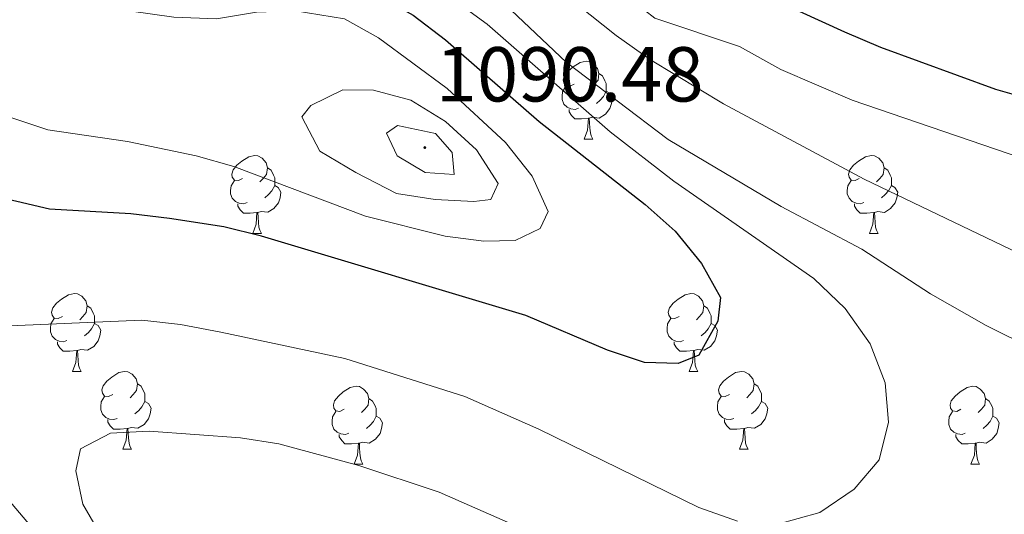
# Model space of a CAD drawing. Units: metres. Extents: x 627031 to 631541, y 4729206 to 4732259.
# Drawn here: x 628528 to 628654, y 4730613 to 4730676 of the extents above; entities that cross this region are included whole.
import ezdxf
from ezdxf.enums import TextEntityAlignment as Align

# ---------------------------------------------------------------- set-up
doc = ezdxf.new("R2010")
doc.units = ezdxf.units.M
doc.header["$MEASUREMENT"] = 0
for name, color, linetype, lineweight in [('Carátula', 7, 'Continuous', 5), ('Level 36', 19, 'Continuous', 40), ('Level 4', 36, 'Continuous', 30), ('Level 41', 19, 'Continuous', 0), ('Level 5', 36, 'Continuous', 0), ('Level 7', 1, 'Continuous', 0)]:
    doc.layers.add(name, color=color, linetype=linetype, lineweight=lineweight)
doc.styles.add('Arial', font='ARIAL.TTF', dxfattribs={"height": 0.2})

# ---------------------------------------------------------------- blocks, each defined once
blk = doc.blocks.new('5PATER')
at = {"layer": 'Carátula', "linetype": 'Continuous', "lineweight": 5}
h = blk.add_hatch(color=250, dxfattribs=at)
edge = h.paths.add_edge_path()
edge.add_ellipse((0, 0), major_axis=(-1.33, -1.34), ratio=0.999422, start_angle=0, end_angle=360)

msp = doc.modelspace()

# ---------------------------------------------------------------- linework, layer by layer
at = {"layer": 'Level 36', "color": 92, "linetype": 'Continuous', "lineweight": 0}
for points in [[(628598.92, 4730668.17), (628598.39, 4730667.9), (628597.86, 4730667.96), (628597.6, 4730668.33), (628597.54, 4730668.75), (628597.7, 4730669.27), (628598.18, 4730669.87), (628598.82, 4730670.4), (628599.72, 4730670.98), (628600.46, 4730671.14), (628600.89, 4730671.09), (628601.42, 4730670.77), (628601.95, 4730670.19), (628602.11, 4730669.55), (628602, 4730668.7), (628601.57, 4730668.17), (628601.15, 4730667.74)], [(628602.11, 4730669.55), (628602.58, 4730669.23), (628602.9, 4730668.59), (628603.06, 4730668.27), (628603.06, 4730667.69), (628603.06, 4730667.27), (628602.69, 4730666.58), (628602.27, 4730666.1), (628601.79, 4730665.68)], [(628599.51, 4730665.09), (628599.08, 4730664.93), (628598.5, 4730664.99), (628598.02, 4730665.2), (628597.6, 4730665.62), (628597.38, 4730666.21), (628597.38, 4730666.63), (628597.44, 4730667.21), (628597.86, 4730667.9)], [(628603.06, 4730667.27), (628603.51, 4730667.02), (628603.86, 4730666.4), (628603.75, 4730665.68), (628603.54, 4730665.04), (628602.95, 4730664.3), (628602.16, 4730663.82), (628601.31, 4730663.92), (628600.88, 4730663.79)], [(628600.77, 4730663.79), (628599.88, 4730663.71), (628599.03, 4730663.71), (628598.61, 4730664.14), (628598.29, 4730664.61), (628598.29, 4730664.93)], [(628600.22, 4730661.11), (628600.66, 4730662.27), (628600.77, 4730663.79), (628600.88, 4730663.79), (628600.91, 4730663.21), (628600.95, 4730662.52), (628601.02, 4730661.91), (628601.13, 4730661.51), (628601.35, 4730661.11)], [(628600.22, 4730661.11), (628601.35, 4730661.11)], [(628556.28, 4730656.03), (628555.75, 4730655.76), (628555.22, 4730655.82), (628554.96, 4730656.19), (628554.9, 4730656.61), (628555.06, 4730657.13), (628555.54, 4730657.73), (628556.18, 4730658.26), (628557.08, 4730658.84), (628557.82, 4730659), (628558.25, 4730658.95), (628558.78, 4730658.63), (628559.31, 4730658.05), (628559.47, 4730657.41), (628559.36, 4730656.56), (628558.93, 4730656.03), (628558.51, 4730655.6)], [(628635.61, 4730656.03), (628635.08, 4730655.76), (628634.55, 4730655.81), (628634.29, 4730656.19), (628634.23, 4730656.61), (628634.39, 4730657.13), (628634.87, 4730657.73), (628635.51, 4730658.25), (628636.41, 4730658.84), (628637.15, 4730659), (628637.58, 4730658.95), (628638.11, 4730658.63), (628638.64, 4730658.05), (628638.8, 4730657.41), (628638.69, 4730656.55), (628638.26, 4730656.03), (628637.84, 4730655.6)], [(628559.47, 4730657.41), (628559.94, 4730657.09), (628560.26, 4730656.45), (628560.42, 4730656.13), (628560.42, 4730655.55), (628560.42, 4730655.13), (628560.05, 4730654.44), (628559.63, 4730653.96), (628559.15, 4730653.54)], [(628638.8, 4730657.41), (628639.27, 4730657.09), (628639.59, 4730656.45), (628639.75, 4730656.13), (628639.75, 4730655.55), (628639.75, 4730655.13), (628639.38, 4730654.43), (628638.96, 4730653.95), (628638.48, 4730653.53)], [(628556.87, 4730652.95), (628556.44, 4730652.79), (628555.86, 4730652.85), (628555.38, 4730653.06), (628554.96, 4730653.48), (628554.74, 4730654.07), (628554.74, 4730654.49), (628554.8, 4730655.07), (628555.22, 4730655.76)], [(628636.2, 4730652.95), (628635.77, 4730652.79), (628635.19, 4730652.85), (628634.71, 4730653.05), (628634.29, 4730653.48), (628634.07, 4730654.07), (628634.07, 4730654.49), (628634.13, 4730655.07), (628634.55, 4730655.76)], [(628560.42, 4730655.13), (628560.87, 4730654.88), (628561.22, 4730654.26), (628561.11, 4730653.54), (628560.9, 4730652.9), (628560.31, 4730652.16), (628559.52, 4730651.68), (628558.67, 4730651.78), (628558.24, 4730651.65)], [(628639.75, 4730655.13), (628640.2, 4730654.87), (628640.55, 4730654.26), (628640.44, 4730653.53), (628640.23, 4730652.89), (628639.64, 4730652.15), (628638.85, 4730651.67), (628638, 4730651.78), (628637.57, 4730651.65)], [(628558.13, 4730651.65), (628557.24, 4730651.57), (628556.39, 4730651.57), (628555.97, 4730652), (628555.65, 4730652.47), (628555.65, 4730652.79)], [(628637.46, 4730651.65), (628636.57, 4730651.57), (628635.72, 4730651.57), (628635.3, 4730651.99), (628634.98, 4730652.47), (628634.98, 4730652.79)], [(628557.58, 4730648.97), (628558.02, 4730650.13), (628558.13, 4730651.65), (628558.24, 4730651.65), (628558.27, 4730651.07), (628558.31, 4730650.38), (628558.38, 4730649.77), (628558.49, 4730649.37), (628558.71, 4730648.97)], [(628636.91, 4730648.97), (628637.35, 4730650.13), (628637.46, 4730651.65), (628637.57, 4730651.65), (628637.6, 4730651.07), (628637.64, 4730650.38), (628637.71, 4730649.77), (628637.82, 4730649.37), (628638.04, 4730648.97)], [(628557.58, 4730648.97), (628558.71, 4730648.97)], [(628636.91, 4730648.97), (628638.04, 4730648.97)], [(628533.1, 4730638.26), (628532.57, 4730637.99), (628532.04, 4730638.05), (628531.77, 4730638.42), (628531.72, 4730638.84), (628531.88, 4730639.36), (628532.36, 4730639.96), (628532.99, 4730640.49), (628533.89, 4730641.07), (628534.64, 4730641.23), (628535.06, 4730641.18), (628535.59, 4730640.86), (628536.12, 4730640.28), (628536.28, 4730639.64), (628536.17, 4730638.79), (628535.75, 4730638.26), (628535.33, 4730637.83)], [(628612.42, 4730638.26), (628611.89, 4730637.99), (628611.36, 4730638.05), (628611.1, 4730638.42), (628611.04, 4730638.84), (628611.2, 4730639.36), (628611.68, 4730639.96), (628612.32, 4730640.49), (628613.22, 4730641.07), (628613.96, 4730641.23), (628614.39, 4730641.18), (628614.92, 4730640.86), (628615.45, 4730640.28), (628615.61, 4730639.64), (628615.5, 4730638.79), (628615.07, 4730638.26), (628614.65, 4730637.83)], [(628536.28, 4730639.64), (628536.76, 4730639.32), (628537.07, 4730638.68), (628537.23, 4730638.36), (628537.23, 4730637.78), (628537.23, 4730637.36), (628536.86, 4730636.67), (628536.44, 4730636.19), (628535.96, 4730635.77)], [(628615.61, 4730639.64), (628616.08, 4730639.32), (628616.4, 4730638.68), (628616.56, 4730638.36), (628616.56, 4730637.78), (628616.56, 4730637.36), (628616.19, 4730636.67), (628615.77, 4730636.19), (628615.29, 4730635.77)], [(628533.68, 4730635.18), (628533.26, 4730635.02), (628532.67, 4730635.08), (628532.2, 4730635.29), (628531.77, 4730635.71), (628531.56, 4730636.3), (628531.56, 4730636.72), (628531.61, 4730637.3), (628532.04, 4730637.99)], [(628537.23, 4730637.36), (628537.69, 4730637.11), (628538.03, 4730636.49), (628537.92, 4730635.77), (628537.71, 4730635.13), (628537.13, 4730634.39), (628536.33, 4730633.91), (628535.48, 4730634.01), (628535.05, 4730633.88)], [(628613.01, 4730635.18), (628612.58, 4730635.02), (628612, 4730635.08), (628611.52, 4730635.29), (628611.1, 4730635.71), (628610.88, 4730636.3), (628610.88, 4730636.72), (628610.94, 4730637.3), (628611.36, 4730637.99)], [(628616.56, 4730637.36), (628617.01, 4730637.11), (628617.36, 4730636.49), (628617.25, 4730635.77), (628617.04, 4730635.13), (628616.45, 4730634.39), (628615.66, 4730633.91), (628614.81, 4730634.01), (628614.38, 4730633.88)], [(628534.94, 4730633.88), (628534.05, 4730633.8), (628533.21, 4730633.8), (628532.78, 4730634.23), (628532.46, 4730634.7), (628532.46, 4730635.02)], [(628614.27, 4730633.88), (628613.38, 4730633.8), (628612.53, 4730633.8), (628612.11, 4730634.23), (628611.79, 4730634.7), (628611.79, 4730635.02)], [(628534.4, 4730631.2), (628534.83, 4730632.36), (628534.94, 4730633.88), (628535.05, 4730633.88), (628535.09, 4730633.3), (628535.12, 4730632.61), (628535.19, 4730632), (628535.31, 4730631.6), (628535.52, 4730631.2)], [(628613.72, 4730631.2), (628614.16, 4730632.36), (628614.27, 4730633.88), (628614.38, 4730633.88), (628614.41, 4730633.3), (628614.45, 4730632.61), (628614.52, 4730632), (628614.63, 4730631.6), (628614.85, 4730631.2)], [(628534.4, 4730631.2), (628535.52, 4730631.2)], [(628539.57, 4730628.22), (628539.04, 4730627.96), (628538.51, 4730628.01), (628538.25, 4730628.38), (628538.19, 4730628.81), (628538.35, 4730629.33), (628538.83, 4730629.92), (628539.47, 4730630.45), (628540.37, 4730631.04), (628541.11, 4730631.2), (628541.54, 4730631.14), (628542.07, 4730630.83), (628542.6, 4730630.24), (628542.76, 4730629.6), (628542.65, 4730628.75), (628542.22, 4730628.22), (628541.8, 4730627.8)], [(628613.72, 4730631.2), (628614.85, 4730631.2)], [(628618.9, 4730628.22), (628618.37, 4730627.96), (628617.84, 4730628.01), (628617.57, 4730628.38), (628617.52, 4730628.81), (628617.68, 4730629.33), (628618.16, 4730629.92), (628618.79, 4730630.45), (628619.69, 4730631.04), (628620.44, 4730631.2), (628620.86, 4730631.14), (628621.39, 4730630.83), (628621.92, 4730630.24), (628622.08, 4730629.6), (628621.97, 4730628.75), (628621.55, 4730628.22), (628621.13, 4730627.8)], [(628542.76, 4730629.6), (628543.23, 4730629.29), (628543.55, 4730628.65), (628543.71, 4730628.33), (628543.71, 4730627.75), (628543.71, 4730627.32), (628543.34, 4730626.63), (628542.92, 4730626.15), (628542.44, 4730625.73)], [(628569.34, 4730626.32), (628568.81, 4730626.05), (628568.28, 4730626.11), (628568.02, 4730626.48), (628567.96, 4730626.9), (628568.12, 4730627.42), (628568.6, 4730628.02), (628569.24, 4730628.55), (628570.14, 4730629.13), (628570.88, 4730629.29), (628571.31, 4730629.24), (628571.84, 4730628.92), (628572.37, 4730628.34), (628572.53, 4730627.7), (628572.42, 4730626.85), (628571.99, 4730626.32), (628571.57, 4730625.89)], [(628622.08, 4730629.6), (628622.56, 4730629.29), (628622.87, 4730628.65), (628623.03, 4730628.33), (628623.03, 4730627.75), (628623.03, 4730627.32), (628622.66, 4730626.63), (628622.24, 4730626.15), (628621.76, 4730625.73)], [(628648.67, 4730626.32), (628648.14, 4730626.05), (628647.61, 4730626.11), (628647.35, 4730626.48), (628647.29, 4730626.9), (628647.45, 4730627.42), (628647.93, 4730628.02), (628648.57, 4730628.55), (628649.47, 4730629.13), (628650.21, 4730629.29), (628650.63, 4730629.24), (628651.17, 4730628.92), (628651.69, 4730628.34), (628651.85, 4730627.7), (628651.75, 4730626.85), (628651.32, 4730626.32), (628650.9, 4730625.89)], [(628540.16, 4730625.14), (628539.73, 4730624.98), (628539.15, 4730625.04), (628538.67, 4730625.25), (628538.25, 4730625.68), (628538.03, 4730626.26), (628538.03, 4730626.68), (628538.09, 4730627.27), (628538.51, 4730627.96)], [(628619.48, 4730625.14), (628619.06, 4730624.98), (628618.47, 4730625.04), (628618, 4730625.25), (628617.57, 4730625.68), (628617.36, 4730626.26), (628617.36, 4730626.68), (628617.41, 4730627.27), (628617.84, 4730627.96)], [(628543.71, 4730627.32), (628544.16, 4730627.07), (628544.51, 4730626.46), (628544.4, 4730625.73), (628544.19, 4730625.09), (628543.6, 4730624.35), (628542.81, 4730623.87), (628541.96, 4730623.98), (628541.53, 4730623.85)], [(628572.53, 4730627.7), (628573, 4730627.38), (628573.32, 4730626.74), (628573.48, 4730626.42), (628573.48, 4730625.84), (628573.48, 4730625.42), (628573.11, 4730624.73), (628572.69, 4730624.25), (628572.21, 4730623.83)], [(628623.03, 4730627.32), (628623.49, 4730627.07), (628623.83, 4730626.46), (628623.72, 4730625.73), (628623.51, 4730625.09), (628622.93, 4730624.35), (628622.13, 4730623.87), (628621.28, 4730623.98), (628620.85, 4730623.85)], [(628651.85, 4730627.7), (628652.33, 4730627.38), (628652.65, 4730626.74), (628652.81, 4730626.42), (628652.81, 4730625.84), (628652.81, 4730625.42), (628652.43, 4730624.73), (628652.01, 4730624.25), (628651.53, 4730623.83)], [(628569.93, 4730623.24), (628569.5, 4730623.08), (628568.92, 4730623.14), (628568.44, 4730623.35), (628568.02, 4730623.77), (628567.8, 4730624.36), (628567.8, 4730624.78), (628567.86, 4730625.36), (628568.28, 4730626.05)], [(628573.48, 4730625.42), (628573.93, 4730625.17), (628574.28, 4730624.55), (628574.17, 4730623.83), (628573.96, 4730623.19), (628573.37, 4730622.45), (628572.58, 4730621.97), (628571.73, 4730622.07), (628571.3, 4730621.94)], [(628649.25, 4730623.24), (628648.83, 4730623.08), (628648.25, 4730623.14), (628647.77, 4730623.35), (628647.35, 4730623.77), (628647.13, 4730624.36), (628647.13, 4730624.78), (628647.19, 4730625.36), (628647.61, 4730626.05)], [(628652.81, 4730625.42), (628653.26, 4730625.17), (628653.61, 4730624.55), (628653.49, 4730623.83), (628653.29, 4730623.19), (628652.7, 4730622.45), (628651.91, 4730621.97), (628651.05, 4730622.07), (628650.63, 4730621.94)], [(628541.42, 4730623.85), (628540.53, 4730623.76), (628539.68, 4730623.76), (628539.26, 4730624.19), (628538.94, 4730624.67), (628538.94, 4730624.98)], [(628620.74, 4730623.85), (628619.85, 4730623.76), (628619.01, 4730623.76), (628618.58, 4730624.19), (628618.26, 4730624.67), (628618.26, 4730624.98)], [(628540.87, 4730621.16), (628541.31, 4730622.32), (628541.42, 4730623.85), (628541.53, 4730623.85), (628541.56, 4730623.26), (628541.6, 4730622.58), (628541.67, 4730621.96), (628541.78, 4730621.56), (628542, 4730621.16)], [(628571.19, 4730621.94), (628570.3, 4730621.86), (628569.45, 4730621.86), (628569.03, 4730622.29), (628568.71, 4730622.76), (628568.71, 4730623.08)], [(628620.2, 4730621.16), (628620.63, 4730622.32), (628620.74, 4730623.85), (628620.85, 4730623.85), (628620.89, 4730623.26), (628620.92, 4730622.58), (628620.99, 4730621.96), (628621.11, 4730621.56), (628621.32, 4730621.16)], [(628650.51, 4730621.94), (628649.63, 4730621.86), (628648.78, 4730621.86), (628648.35, 4730622.29), (628648.03, 4730622.76), (628648.03, 4730623.08)], [(628570.64, 4730619.26), (628571.08, 4730620.42), (628571.19, 4730621.94), (628571.3, 4730621.94), (628571.33, 4730621.36), (628571.37, 4730620.67), (628571.44, 4730620.06), (628571.55, 4730619.66), (628571.77, 4730619.26)], [(628649.97, 4730619.26), (628650.41, 4730620.42), (628650.51, 4730621.94), (628650.63, 4730621.94), (628650.66, 4730621.36), (628650.69, 4730620.67), (628650.77, 4730620.06), (628650.88, 4730619.66), (628651.09, 4730619.26)], [(628540.87, 4730621.16), (628542, 4730621.16)], [(628620.2, 4730621.16), (628621.32, 4730621.16)], [(628570.64, 4730619.26), (628571.77, 4730619.26)], [(628649.97, 4730619.26), (628651.09, 4730619.26)]]:
    msp.add_lwpolyline(points, dxfattribs=at)
at = {"layer": 'Level 4', "color": 36, "linetype": 'Continuous', "lineweight": 30}
for points in [[(628523.6, 4730774.3, 1050), (628528.59, 4730771.26, 1050), (628533.29, 4730769.53, 1050), (628543.69, 4730766.77, 1050), (628548.72, 4730764.88, 1050), (628553.24, 4730762.73, 1050), (628558, 4730759.61, 1050), (628564.91, 4730751.09, 1050), (628569.68, 4730741.41, 1050), (628573.56, 4730731.32, 1050), (628578.17, 4730721.85, 1050), (628583.5, 4730712.6, 1050), (628586.61, 4730708.69, 1050), (628590.68, 4730704.7, 1050), (628609.63, 4730688.32, 1050), (628618.64, 4730681.81, 1050), (628633.69, 4730674.93, 1050), (628638.32, 4730672.95, 1050), (628653.15, 4730667.53, 1050), (628658.84, 4730665.92, 1050)], [(628526.53, 4730703.79, 1075), (628537.86, 4730690.93, 1075), (628541.56, 4730687.58, 1075), (628546.15, 4730684.74, 1075), (628551.24, 4730682.86, 1075), (628557.21, 4730681.67, 1075), (628562.54, 4730681.88, 1075), (628568.38, 4730681.47, 1075), (628573.13, 4730679.95, 1075), (628578.21, 4730677.05, 1075), (628582.39, 4730673.89, 1075), (628594.43, 4730663.39, 1075), (628608.08, 4730652.68, 1075), (628611.93, 4730649.24, 1075), (628615.31, 4730645.09, 1075), (628617.74, 4730640.71, 1075), (628617.42, 4730637.66, 1075), (628614.97, 4730633.27, 1075), (628612.32, 4730632.2, 1075), (628607.96, 4730632.36, 1075)], [(628607.96, 4730632.36, 1075), (628603.21, 4730633.94, 1075), (628592.72, 4730638.37, 1075), (628558.72, 4730648.61, 1075), (628553.87, 4730649.79, 1075), (628546.87, 4730650.9, 1075), (628541.91, 4730651.48, 1075), (628531.44, 4730652.07, 1075), (628515.34, 4730655.88, 1075), (628504.65, 4730659.94, 1075), (628489.41, 4730667.15, 1075), (628484.46, 4730667.85, 1075), (628479.89, 4730666.65, 1075), (628477.63, 4730663.95, 1075), (628477.73, 4730660.63, 1075), (628478.82, 4730655.75, 1075), (628480.71, 4730650.62, 1075), (628488.39, 4730641.1, 1075), (628492.53, 4730636.53, 1075), (628497.17, 4730631.96, 1075), (628504.81, 4730625.24, 1075), (628508.91, 4730620.79, 1075), (628528.5, 4730601.37, 1075)]]:
    msp.add_polyline3d(points, dxfattribs=at)
at = {"layer": 'Level 5', "color": 36, "linetype": 'Continuous', "lineweight": 0}
for points in [[(628666.67, 4730655.17, 1055), (628634.71, 4730666.13, 1055), (628625.51, 4730670.05, 1055), (628620.19, 4730673.03, 1055), (628609.29, 4730676.69, 1055), (628605.34, 4730679.81, 1055), (628600.6, 4730684.22, 1055), (628593.16, 4730691.31, 1055), (628585.24, 4730699.45, 1055), (628578.56, 4730707.6, 1055), (628568.79, 4730718.67, 1055), (628559.75, 4730730.64, 1055), (628552.19, 4730738.33, 1055), (628535.35, 4730752.08, 1055), (628521.24, 4730760.77, 1055)], [(628695.37, 4730607.33, 1065), (628688.77, 4730615.91, 1065), (628680.46, 4730623.1, 1065), (628675.52, 4730625.87, 1065), (628670.48, 4730627.87, 1065), (628651.95, 4730637.11, 1065), (628644.77, 4730641.18, 1065), (628635.92, 4730646.93, 1065), (628625.55, 4730652.43, 1065), (628611.01, 4730661.04, 1065), (628597.91, 4730671, 1065), (628590.07, 4730678.42, 1065), (628577.27, 4730689.34, 1065), (628572.83, 4730692.32, 1065), (628558.81, 4730699.8, 1065), (628553.59, 4730703.43, 1065), (628545.93, 4730710.03, 1065), (628534.11, 4730721.76, 1065), (628522.12, 4730731.84, 1065)], [(628624.95, 4730611.5, 1070), (628630.54, 4730613.04, 1070), (628634.96, 4730616.04, 1070), (628638.15, 4730619.81, 1070), (628639.37, 4730624.65, 1070), (628638.93, 4730629.71, 1070), (628637.01, 4730634.75, 1070), (628633.79, 4730639.29, 1070), (628629.76, 4730643.16, 1070), (628611.77, 4730655.67, 1070), (628603.58, 4730662.05, 1070), (628587.75, 4730675.91, 1070), (628575.08, 4730685.15, 1070), (628570.26, 4730686.89, 1070), (628564.75, 4730687.91, 1070), (628554.79, 4730691.66, 1070), (628549.31, 4730694.04, 1070), (628545.07, 4730696.69, 1070), (628540.67, 4730700.3, 1070), (628537.25, 4730703.94, 1070), (628531.1, 4730712.09, 1070), (628524.09, 4730720.31, 1070)], [(628713.11, 4730609.13, 1060), (628709.89, 4730612.95, 1060), (628705.8, 4730617.04, 1060), (628698.14, 4730623.91, 1060), (628694.13, 4730627.02, 1060), (628689.03, 4730630.54, 1060), (628679.64, 4730635.55, 1060), (628669.75, 4730639.87, 1060), (628636.23, 4730655.96, 1060), (628618.13, 4730665.64, 1060), (628608.77, 4730671.31, 1060), (628604.33, 4730674.43, 1060), (628596.2, 4730680.98, 1060), (628588.8, 4730688.9, 1060), (628571.83, 4730703.27, 1060)], [(628527.57, 4730692.3, 1080), (628529.72, 4730687.79, 1080), (628533.25, 4730682.79, 1080), (628536.99, 4730679.46, 1080), (628541.66, 4730677.62, 1080), (628547.43, 4730676.81, 1080), (628552.93, 4730676.61, 1080), (628558.05, 4730677.44, 1080), (628563.05, 4730677.63, 1080), (628569.39, 4730676.61, 1080), (628573.75, 4730674.16, 1080), (628582.58, 4730667.63, 1080), (628590.08, 4730660.65, 1080), (628593.51, 4730656.33, 1080), (628595.61, 4730651.77, 1080), (628594.58, 4730649.59, 1080), (628591.33, 4730648.03, 1080), (628587.3, 4730647.97, 1080), (628582.34, 4730648.61, 1080), (628572.09, 4730651.19, 1080), (628555.15, 4730657.58, 1080), (628550.33, 4730658.97, 1080), (628541.49, 4730660.78, 1080)], [(628570.85, 4730656.8, 1085), (628566.23, 4730659.57, 1085), (628563.89, 4730663.99, 1085), (628565.07, 4730665.44, 1085), (628569.18, 4730667.45, 1085), (628573.11, 4730667.4, 1085), (628577.94, 4730666.13, 1085), (628582.37, 4730663.39, 1085), (628586.39, 4730659.73, 1085), (628589.17, 4730655.4, 1085), (628588.21, 4730653.32, 1085), (628586.04, 4730653.07, 1085), (628581.04, 4730653.33, 1085), (628576.08, 4730654.11, 1085), (628570.85, 4730656.8, 1085)], [(628541.49, 4730660.78, 1080), (628531.23, 4730662.28, 1080), (628526.2, 4730663.96, 1080)], [(628576.15, 4730658.94, 1090), (628574.81, 4730661.86, 1090), (628576.21, 4730662.86, 1090), (628581.1, 4730661.82, 1090), (628583.23, 4730659.36, 1090), (628583.49, 4730656.53, 1090), (628579.78, 4730656.81, 1090), (628576.15, 4730658.94, 1090)], [(628536.27, 4730602.67, 1070), (628518.35, 4730623.85, 1070), (628511, 4730631.97, 1070), (628509.43, 4730635.06, 1070), (628509.63, 4730637.13, 1070), (628513.04, 4730638.54, 1070), (628524.29, 4730636.97, 1070), (628543.32, 4730637.77, 1070), (628548.3, 4730637.25, 1070), (628553.49, 4730636.23, 1070), (628569.44, 4730632.87, 1070), (628584.86, 4730627.98, 1070), (628594.39, 4730623.74, 1070), (628614.95, 4730613.67, 1070), (628619.96, 4730611.89, 1070)], [(628538.41, 4730609.49, 1065), (628535.74, 4730614.09, 1065), (628534.81, 4730618.38, 1065), (628535.43, 4730621.22, 1065), (628539.28, 4730623.24, 1065), (628544.27, 4730623.51, 1065), (628556.02, 4730622.65, 1065), (628560.96, 4730621.88, 1065), (628571.24, 4730619.07, 1065), (628581.55, 4730615.65, 1065), (628602.07, 4730606.61, 1065)]]:
    msp.add_polyline3d(points, dxfattribs=at)

# ---------------------------------------------------------------- block references
at = {"layer": 'Level 7', "color": 19, "linetype": 'Continuous', "lineweight": 0, "xscale": 0.09999983015004542, "yscale": 0.09999983015004542}
msp.add_blockref('5PATER', (628579.72, 4730660.01, 1090.48), dxfattribs=at)

# ---------------------------------------------------------------- texts
at = {"layer": 'Level 41', "color": 19, "linetype": 'Continuous', "lineweight": 0, "style": 'Arial'}
msp.add_text('1090.48', height=7, dxfattribs=at).set_placement((628581.13, 4730663.76, 1090.48), align=Align.BOTTOM_LEFT)

doc.saveas('drawing.dxf')
